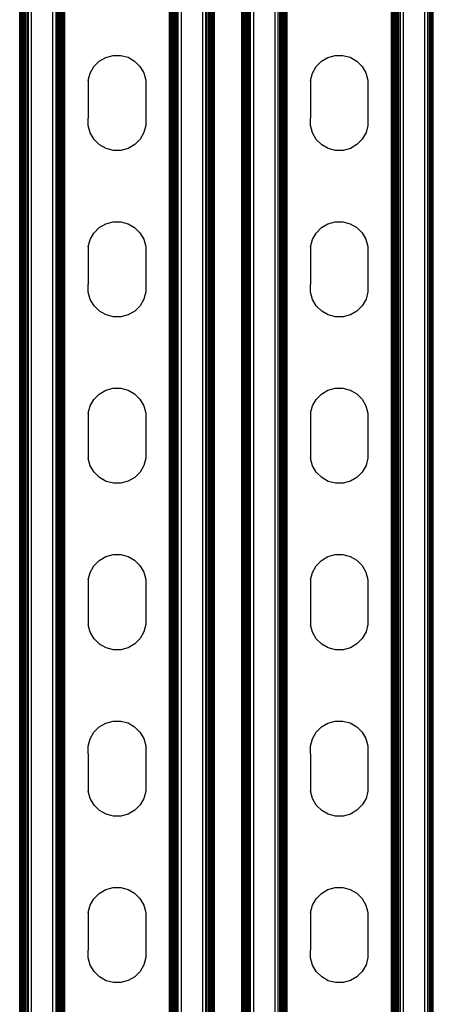
# Model space of a CAD drawing. Extents: x -2737 to 2737, y -776 to 776.
# Drawn here: x -142 to -59, y -580 to -384 of the extents above; entities that cross this region are included whole.
import ezdxf

# ---------------------------------------------------------------- set-up
doc = ezdxf.new("R2010")
doc.units = 0
doc.layers.get('0').update_dxf_attribs({"linetype": 'CONTINUOUS'})

msp = doc.modelspace()

# ---------------------------------------------------------------- linework, layer by layer
for p, q in [((-141.68, -665.34), (-141.68, 664.65)), ((-141.17, -665.34), (-141.17, 664.65)), ((-140.94, -665.34), (-140.94, 664.65)), ((-140.68, -665.34), (-140.68, 664.65)), ((-140.4, -665.34), (-140.4, 664.65)), ((-140.11, -665.34), (-140.11, 664.65)), ((-139.49, -665.34), (-139.49, 664.65)), ((-135.23, -665.34), (-135.23, 664.65)), ((-134.62, -665.34), (-134.62, 664.65)), ((-134.32, -665.34), (-134.32, 664.65)), ((-134.05, -665.34), (-134.05, 664.65)), ((-133.79, -665.34), (-133.79, 664.65)), ((-133.56, -665.34), (-133.56, 664.65)), ((-133.35, -665.34), (-133.35, 664.65)), ((-133.18, -665.34), (-133.18, 664.65)), ((-133.04, -665.34), (-133.04, 664.65)), ((-132.94, -665.34), (-132.94, 664.65)), ((-132.86, -665.34), (-132.86, 664.65)), ((-112.02, -665.34), (-112.02, 664.65)), ((-111.94, -665.34), (-111.94, 664.65)), ((-111.84, -665.34), (-111.84, 664.65)), ((-111.7, -665.34), (-111.7, 664.65)), ((-111.53, -665.34), (-111.53, 664.65)), ((-111.33, -665.34), (-111.33, 664.65)), ((-111.09, -665.34), (-111.09, 664.65)), ((-110.84, -665.34), (-110.84, 664.65)), ((-110.56, -665.34), (-110.56, 664.65)), ((-110.27, -665.34), (-110.27, 664.65)), ((-109.65, -665.34), (-109.65, 664.65)), ((-105.39, -665.34), (-105.39, 664.65)), ((-104.78, -665.34), (-104.78, 664.65)), ((-104.48, -665.34), (-104.48, 664.65)), ((-104.2, -665.34), (-104.2, 664.65)), ((-103.95, -665.34), (-103.95, 664.65)), ((-103.71, -665.34), (-103.71, 664.65)), ((-96.67, -665.34), (-96.67, 664.65)), ((-95.84, -665.34), (-95.84, 664.65)), ((-95.22, -665.34), (-95.22, 664.65)), ((-90.96, -665.34), (-90.96, 664.65)), ((-90.35, -665.34), (-90.35, 664.65)), ((-90.05, -665.34), (-90.05, 664.65)), ((-89.78, -665.34), (-89.78, 664.65)), ((-89.52, -665.34), (-89.52, 664.65)), ((-89.29, -665.34), (-89.29, 664.65)), ((-89.08, -665.34), (-89.08, 664.65)), ((-88.91, -665.34), (-88.91, 664.65)), ((-88.77, -665.34), (-88.77, 664.65)), ((-88.67, -665.34), (-88.67, 664.65)), ((-88.59, -665.34), (-88.59, 664.65)), ((-67.75, -665.34), (-67.75, 664.65)), ((-67.67, -665.34), (-67.67, 664.65)), ((-67.57, -665.34), (-67.57, 664.65)), ((-67.43, -665.34), (-67.43, 664.65)), ((-67.26, -665.34), (-67.26, 664.65)), ((-67.06, -665.34), (-67.06, 664.65)), ((-66.82, -665.34), (-66.82, 664.65)), ((-66.57, -665.34), (-66.57, 664.65)), ((-66.29, -665.34), (-66.29, 664.65)), ((-66, -665.34), (-66, 664.65)), ((-65.38, -665.34), (-65.38, 664.65)), ((-61.12, -665.34), (-61.12, 664.65)), ((-141.86, -603.85), (-141.86, 603.15)), ((-141.78, -603.85), (-141.78, 603.15)), ((-141.55, -603.85), (-141.55, 603.15)), ((-141.37, -603.85), (-141.37, 603.15)), ((-103.51, -603.85), (-103.51, 603.15)), ((-103.34, -603.85), (-103.34, 603.15)), ((-103.2, -603.85), (-103.2, 603.15)), ((-103.1, -603.85), (-103.1, 603.15)), ((-103.02, -603.85), (-103.02, 603.15)), ((-97.59, -603.85), (-97.59, 603.15)), ((-97.51, -603.85), (-97.51, 603.15)), ((-97.41, -603.85), (-97.41, 603.15)), ((-97.28, -603.85), (-97.28, 603.15)), ((-97.1, -603.85), (-97.1, 603.15)), ((-96.9, -603.85), (-96.9, 603.15)), ((-96.41, -603.85), (-96.41, 603.15)), ((-96.13, -603.85), (-96.13, 603.15)), ((-60.51, -603.85), (-60.51, 603.15)), ((-60.21, -603.85), (-60.21, 603.15)), ((-59.93, -603.85), (-59.93, 603.15)), ((-59.68, -603.85), (-59.68, 603.15)), ((-59.44, -603.85), (-59.44, 603.15)), ((-127.07, -392.84), (-126, -391.77)), ((-126, -391.77), (-124.7, -391.01)), ((-124.7, -391.01), (-123.25, -390.61)), ((-123.25, -390.61), (-121.74, -390.61)), ((-121.74, -390.61), (-120.28, -390.99)), ((-120.28, -390.99), (-118.97, -391.74)), ((-118.97, -391.74), (-117.9, -392.8)), ((-82.8, -392.84), (-81.73, -391.77)), ((-81.73, -391.77), (-80.43, -391.01)), ((-80.43, -391.01), (-78.98, -390.61)), ((-78.98, -390.61), (-77.47, -390.61)), ((-77.47, -390.61), (-76.01, -390.99)), ((-76.01, -390.99), (-74.7, -391.74)), ((-74.7, -391.74), (-73.63, -392.8)), ((-128.2, -395.61), (-127.81, -394.15)), ((-127.81, -394.15), (-127.07, -392.84)), ((-117.9, -392.8), (-117.14, -394.1)), ((-117.14, -394.1), (-116.74, -395.56)), ((-83.93, -395.61), (-83.54, -394.15)), ((-83.54, -394.15), (-82.8, -392.84)), ((-73.63, -392.8), (-72.87, -394.1)), ((-72.87, -394.1), (-72.47, -395.56)), ((-128.2, -395.61), (-128.19, -397.12)), ((-116.74, -395.56), (-116.74, -396.36)), ((-83.93, -395.61), (-83.92, -397.12)), ((-72.47, -395.56), (-72.47, -396.36)), ((-128.19, -397.12), (-128.2, -403.09)), ((-116.74, -396.36), (-116.74, -403.85)), ((-83.92, -397.12), (-83.93, -403.09)), ((-72.47, -396.36), (-72.47, -403.85)), ((-128.19, -404.6), (-128.2, -403.09)), ((-116.74, -403.85), (-116.73, -404.55)), ((-83.92, -404.6), (-83.93, -403.09)), ((-72.47, -403.85), (-72.46, -404.55)), ((-127.8, -406.06), (-128.19, -404.6)), ((-127.04, -407.36), (-127.8, -406.06)), ((-117.12, -406.01), (-117.87, -407.32)), ((-116.73, -404.55), (-117.12, -406.01)), ((-83.53, -406.06), (-83.92, -404.6)), ((-82.77, -407.36), (-83.53, -406.06)), ((-72.85, -406.01), (-73.6, -407.32)), ((-72.46, -404.55), (-72.85, -406.01)), ((-125.96, -408.42), (-127.04, -407.36)), ((-117.87, -407.32), (-118.93, -408.39)), ((-81.69, -408.42), (-82.77, -407.36)), ((-73.6, -407.32), (-74.66, -408.39)), ((-124.65, -409.17), (-125.96, -408.42)), ((-123.2, -409.56), (-124.65, -409.17)), ((-121.69, -409.55), (-123.2, -409.56)), ((-120.23, -409.15), (-121.69, -409.55)), ((-118.93, -408.39), (-120.23, -409.15)), ((-80.38, -409.17), (-81.69, -408.42)), ((-78.93, -409.56), (-80.38, -409.17)), ((-77.42, -409.55), (-78.93, -409.56)), ((-75.96, -409.15), (-77.42, -409.55)), ((-74.66, -408.39), (-75.96, -409.15)), ((-127.07, -426), (-126, -424.93)), ((-126, -424.93), (-124.7, -424.17)), ((-124.7, -424.17), (-123.25, -423.77)), ((-123.25, -423.77), (-121.74, -423.76)), ((-121.74, -423.76), (-120.28, -424.15)), ((-120.28, -424.15), (-118.97, -424.9)), ((-118.97, -424.9), (-117.9, -425.96)), ((-82.8, -426), (-81.73, -424.93)), ((-81.73, -424.93), (-80.43, -424.17)), ((-80.43, -424.17), (-78.98, -423.77)), ((-78.98, -423.77), (-77.47, -423.76)), ((-77.47, -423.76), (-76.01, -424.15)), ((-76.01, -424.15), (-74.7, -424.9)), ((-74.7, -424.9), (-73.63, -425.96)), ((-128.2, -428.77), (-127.81, -427.31)), ((-127.81, -427.31), (-127.07, -426)), ((-117.9, -425.96), (-117.14, -427.26)), ((-117.14, -427.26), (-116.74, -428.72)), ((-83.93, -428.77), (-83.54, -427.31)), ((-83.54, -427.31), (-82.8, -426)), ((-73.63, -425.96), (-72.87, -427.26)), ((-72.87, -427.26), (-72.47, -428.72)), ((-128.2, -428.77), (-128.19, -430.27)), ((-116.74, -428.72), (-116.74, -429.52)), ((-116.74, -429.52), (-116.74, -437.01)), ((-83.93, -428.77), (-83.92, -430.27)), ((-72.47, -428.72), (-72.47, -429.52)), ((-72.47, -429.52), (-72.47, -437.01)), ((-128.19, -430.27), (-128.2, -436.25)), ((-83.92, -430.27), (-83.93, -436.25)), ((-128.19, -437.76), (-128.2, -436.25)), ((-116.74, -437.01), (-116.73, -437.71)), ((-83.92, -437.76), (-83.93, -436.25)), ((-72.47, -437.01), (-72.46, -437.71)), ((-127.8, -439.22), (-128.19, -437.76)), ((-127.04, -440.52), (-127.8, -439.22)), ((-117.12, -439.17), (-117.87, -440.48)), ((-116.73, -437.71), (-117.12, -439.17)), ((-83.53, -439.22), (-83.92, -437.76)), ((-82.77, -440.52), (-83.53, -439.22)), ((-72.85, -439.17), (-73.6, -440.48)), ((-72.46, -437.71), (-72.85, -439.17)), ((-125.96, -441.58), (-127.04, -440.52)), ((-117.87, -440.48), (-118.93, -441.55)), ((-81.69, -441.58), (-82.77, -440.52)), ((-73.6, -440.48), (-74.66, -441.55)), ((-124.65, -442.33), (-125.96, -441.58)), ((-123.2, -442.71), (-124.65, -442.33)), ((-121.69, -442.71), (-123.2, -442.71)), ((-120.23, -442.31), (-121.69, -442.71)), ((-118.93, -441.55), (-120.23, -442.31)), ((-80.38, -442.33), (-81.69, -441.58)), ((-78.93, -442.71), (-80.38, -442.33)), ((-77.42, -442.71), (-78.93, -442.71)), ((-75.96, -442.31), (-77.42, -442.71)), ((-74.66, -441.55), (-75.96, -442.31)), ((-124.7, -457.32), (-123.25, -456.93)), ((-123.25, -456.93), (-121.74, -456.92)), ((-121.74, -456.92), (-120.28, -457.3)), ((-80.43, -457.32), (-78.98, -456.93)), ((-78.98, -456.93), (-77.47, -456.92)), ((-77.47, -456.92), (-76.01, -457.3)), ((-127.07, -459.16), (-126, -458.08)), ((-126, -458.08), (-124.7, -457.32)), ((-120.28, -457.3), (-118.97, -458.05)), ((-118.97, -458.05), (-117.9, -459.12)), ((-82.8, -459.16), (-81.73, -458.08)), ((-81.73, -458.08), (-80.43, -457.32)), ((-76.01, -457.3), (-74.7, -458.05)), ((-74.7, -458.05), (-73.63, -459.12)), ((-128.2, -461.92), (-127.81, -460.46)), ((-127.81, -460.46), (-127.07, -459.16)), ((-117.9, -459.12), (-117.14, -460.42)), ((-117.14, -460.42), (-116.74, -461.87)), ((-83.93, -461.92), (-83.54, -460.46)), ((-83.54, -460.46), (-82.8, -459.16)), ((-73.63, -459.12), (-72.87, -460.42)), ((-72.87, -460.42), (-72.47, -461.87)), ((-128.2, -461.92), (-128.19, -463.43)), ((-116.74, -461.87), (-116.74, -462.68)), ((-116.74, -462.68), (-116.74, -470.16)), ((-83.93, -461.92), (-83.92, -463.43)), ((-72.47, -461.87), (-72.47, -462.68)), ((-72.47, -462.68), (-72.47, -470.16)), ((-128.19, -463.43), (-128.2, -469.41)), ((-83.92, -463.43), (-83.93, -469.41)), ((-128.2, -469.41), (-128.19, -470.92)), ((-116.74, -470.16), (-116.73, -470.87)), ((-83.93, -469.41), (-83.92, -470.92)), ((-72.47, -470.16), (-72.46, -470.87)), ((-127.8, -472.37), (-128.19, -470.92)), ((-127.04, -473.68), (-127.8, -472.37)), ((-117.12, -472.33), (-117.87, -473.64)), ((-116.73, -470.87), (-117.12, -472.33)), ((-83.53, -472.37), (-83.92, -470.92)), ((-82.77, -473.68), (-83.53, -472.37)), ((-72.85, -472.33), (-73.6, -473.64)), ((-72.46, -470.87), (-72.85, -472.33)), ((-125.96, -474.74), (-127.04, -473.68)), ((-118.93, -474.71), (-120.23, -475.47)), ((-117.87, -473.64), (-118.93, -474.71)), ((-81.69, -474.74), (-82.77, -473.68)), ((-74.66, -474.71), (-75.96, -475.47)), ((-73.6, -473.64), (-74.66, -474.71)), ((-124.65, -475.49), (-125.96, -474.74)), ((-123.2, -475.87), (-124.65, -475.49)), ((-121.69, -475.86), (-123.2, -475.87)), ((-120.23, -475.47), (-121.69, -475.86)), ((-80.38, -475.49), (-81.69, -474.74)), ((-78.93, -475.87), (-80.38, -475.49)), ((-77.42, -475.86), (-78.93, -475.87)), ((-75.96, -475.47), (-77.42, -475.86)), ((-124.7, -490.48), (-123.25, -490.08)), ((-123.25, -490.08), (-121.74, -490.08)), ((-121.74, -490.08), (-120.28, -490.46)), ((-80.43, -490.48), (-78.98, -490.08)), ((-78.98, -490.08), (-77.47, -490.08)), ((-77.47, -490.08), (-76.01, -490.46)), ((-127.81, -493.62), (-127.07, -492.31)), ((-127.07, -492.31), (-126, -491.24)), ((-126, -491.24), (-124.7, -490.48)), ((-120.28, -490.46), (-118.97, -491.21)), ((-118.97, -491.21), (-117.9, -492.27)), ((-117.9, -492.27), (-117.14, -493.58)), ((-83.54, -493.62), (-82.8, -492.31)), ((-82.8, -492.31), (-81.73, -491.24)), ((-81.73, -491.24), (-80.43, -490.48)), ((-76.01, -490.46), (-74.7, -491.21)), ((-74.7, -491.21), (-73.63, -492.27)), ((-73.63, -492.27), (-72.87, -493.58)), ((-128.2, -495.08), (-127.81, -493.62)), ((-117.14, -493.58), (-116.74, -495.03)), ((-83.93, -495.08), (-83.54, -493.62)), ((-72.87, -493.58), (-72.47, -495.03)), ((-128.2, -495.08), (-128.19, -496.59)), ((-116.74, -495.03), (-116.74, -495.84)), ((-116.74, -495.84), (-116.74, -503.32)), ((-83.93, -495.08), (-83.92, -496.59)), ((-72.47, -495.03), (-72.47, -495.84)), ((-72.47, -495.84), (-72.47, -503.32)), ((-128.19, -496.59), (-128.2, -502.57)), ((-83.92, -496.59), (-83.93, -502.57)), ((-128.2, -502.57), (-128.19, -504.08)), ((-127.8, -505.53), (-128.19, -504.08)), ((-116.73, -504.03), (-117.12, -505.48)), ((-116.74, -503.32), (-116.73, -504.03)), ((-83.93, -502.57), (-83.92, -504.08)), ((-83.53, -505.53), (-83.92, -504.08)), ((-72.46, -504.03), (-72.85, -505.48)), ((-72.47, -503.32), (-72.46, -504.03)), ((-127.04, -506.83), (-127.8, -505.53)), ((-117.12, -505.48), (-117.87, -506.79)), ((-82.77, -506.83), (-83.53, -505.53)), ((-72.85, -505.48), (-73.6, -506.79)), ((-125.96, -507.9), (-127.04, -506.83)), ((-124.65, -508.64), (-125.96, -507.9)), ((-118.93, -507.87), (-120.23, -508.63)), ((-117.87, -506.79), (-118.93, -507.87)), ((-81.69, -507.9), (-82.77, -506.83)), ((-80.38, -508.64), (-81.69, -507.9)), ((-74.66, -507.87), (-75.96, -508.63)), ((-73.6, -506.79), (-74.66, -507.87)), ((-123.2, -509.03), (-124.65, -508.64)), ((-121.69, -509.02), (-123.2, -509.03)), ((-120.23, -508.63), (-121.69, -509.02)), ((-78.93, -509.03), (-80.38, -508.64)), ((-77.42, -509.02), (-78.93, -509.03)), ((-75.96, -508.63), (-77.42, -509.02)), ((-126, -524.4), (-124.7, -523.64)), ((-124.7, -523.64), (-123.25, -523.24)), ((-123.25, -523.24), (-121.74, -523.24)), ((-121.74, -523.24), (-120.28, -523.62)), ((-120.28, -523.62), (-118.97, -524.37)), ((-81.73, -524.4), (-80.43, -523.64)), ((-80.43, -523.64), (-78.98, -523.24)), ((-78.98, -523.24), (-77.47, -523.24)), ((-77.47, -523.24), (-76.01, -523.62)), ((-76.01, -523.62), (-74.7, -524.37)), ((-127.81, -526.78), (-127.07, -525.47)), ((-127.07, -525.47), (-126, -524.4)), ((-118.97, -524.37), (-117.9, -525.43)), ((-117.9, -525.43), (-117.14, -526.73)), ((-83.54, -526.78), (-82.8, -525.47)), ((-82.8, -525.47), (-81.73, -524.4)), ((-74.7, -524.37), (-73.63, -525.43)), ((-73.63, -525.43), (-72.87, -526.73)), ((-128.2, -528.24), (-127.81, -526.78)), ((-117.14, -526.73), (-116.74, -528.19)), ((-83.93, -528.24), (-83.54, -526.78)), ((-72.87, -526.73), (-72.47, -528.19)), ((-128.19, -529.75), (-128.2, -528.24)), ((-116.74, -528.19), (-116.74, -528.99)), ((-116.74, -528.99), (-116.74, -536.48)), ((-83.92, -529.75), (-83.93, -528.24)), ((-72.47, -528.19), (-72.47, -528.99)), ((-72.47, -528.99), (-72.47, -536.48)), ((-128.19, -529.75), (-128.2, -535.72)), ((-83.92, -529.75), (-83.93, -535.72)), ((-128.2, -535.72), (-128.19, -537.23)), ((-127.8, -538.69), (-128.19, -537.23)), ((-116.73, -537.18), (-117.12, -538.64)), ((-116.74, -536.48), (-116.73, -537.18)), ((-83.93, -535.72), (-83.92, -537.23)), ((-83.53, -538.69), (-83.92, -537.23)), ((-72.46, -537.18), (-72.85, -538.64)), ((-72.47, -536.48), (-72.46, -537.18)), ((-127.04, -539.99), (-127.8, -538.69)), ((-117.12, -538.64), (-117.87, -539.95)), ((-82.77, -539.99), (-83.53, -538.69)), ((-72.85, -538.64), (-73.6, -539.95)), ((-125.96, -541.05), (-127.04, -539.99)), ((-124.65, -541.8), (-125.96, -541.05)), ((-118.93, -541.02), (-120.23, -541.78)), ((-117.87, -539.95), (-118.93, -541.02)), ((-81.69, -541.05), (-82.77, -539.99)), ((-80.38, -541.8), (-81.69, -541.05)), ((-74.66, -541.02), (-75.96, -541.78)), ((-73.6, -539.95), (-74.66, -541.02)), ((-123.2, -542.19), (-124.65, -541.8)), ((-121.69, -542.18), (-123.2, -542.19)), ((-120.23, -541.78), (-121.69, -542.18)), ((-78.93, -542.19), (-80.38, -541.8)), ((-77.42, -542.18), (-78.93, -542.19)), ((-75.96, -541.78), (-77.42, -542.18)), ((-126, -557.56), (-124.7, -556.8)), ((-124.7, -556.8), (-123.25, -556.4)), ((-123.25, -556.4), (-121.74, -556.39)), ((-121.74, -556.39), (-120.28, -556.78)), ((-120.28, -556.78), (-118.97, -557.53)), ((-81.73, -557.56), (-80.43, -556.8)), ((-80.43, -556.8), (-78.98, -556.4)), ((-78.98, -556.4), (-77.47, -556.39)), ((-77.47, -556.39), (-76.01, -556.78)), ((-76.01, -556.78), (-74.7, -557.53)), ((-127.81, -559.94), (-127.07, -558.63)), ((-127.07, -558.63), (-126, -557.56)), ((-118.97, -557.53), (-117.9, -558.59)), ((-117.9, -558.59), (-117.14, -559.89)), ((-83.54, -559.94), (-82.8, -558.63)), ((-82.8, -558.63), (-81.73, -557.56)), ((-74.7, -557.53), (-73.63, -558.59)), ((-73.63, -558.59), (-72.87, -559.89)), ((-128.2, -561.4), (-127.81, -559.94)), ((-117.14, -559.89), (-116.74, -561.35)), ((-83.93, -561.4), (-83.54, -559.94)), ((-72.87, -559.89), (-72.47, -561.35)), ((-128.2, -561.4), (-128.19, -562.91)), ((-128.19, -562.91), (-128.2, -568.88)), ((-116.74, -561.35), (-116.74, -562.15)), ((-116.74, -562.15), (-116.74, -569.64)), ((-83.93, -561.4), (-83.92, -562.91)), ((-83.92, -562.91), (-83.93, -568.88)), ((-72.47, -561.35), (-72.47, -562.15)), ((-72.47, -562.15), (-72.47, -569.64)), ((-128.19, -570.39), (-128.2, -568.88)), ((-83.92, -570.39), (-83.93, -568.88)), ((-127.8, -571.85), (-128.19, -570.39)), ((-116.73, -570.34), (-117.12, -571.8)), ((-116.74, -569.64), (-116.73, -570.34)), ((-83.53, -571.85), (-83.92, -570.39)), ((-72.46, -570.34), (-72.85, -571.8)), ((-72.47, -569.64), (-72.46, -570.34)), ((-127.04, -573.15), (-127.8, -571.85)), ((-117.12, -571.8), (-117.87, -573.11)), ((-82.77, -573.15), (-83.53, -571.85)), ((-72.85, -571.8), (-73.6, -573.11)), ((-125.96, -574.21), (-127.04, -573.15)), ((-124.65, -574.96), (-125.96, -574.21)), ((-118.93, -574.18), (-120.23, -574.94)), ((-117.87, -573.11), (-118.93, -574.18)), ((-81.69, -574.21), (-82.77, -573.15)), ((-80.38, -574.96), (-81.69, -574.21)), ((-74.66, -574.18), (-75.96, -574.94)), ((-73.6, -573.11), (-74.66, -574.18)), ((-123.2, -575.34), (-124.65, -574.96)), ((-121.69, -575.34), (-123.2, -575.34)), ((-120.23, -574.94), (-121.69, -575.34)), ((-78.93, -575.34), (-80.38, -574.96)), ((-77.42, -575.34), (-78.93, -575.34)), ((-75.96, -574.94), (-77.42, -575.34))]:
    msp.add_line(p, q)

doc.saveas('drawing.dxf')
